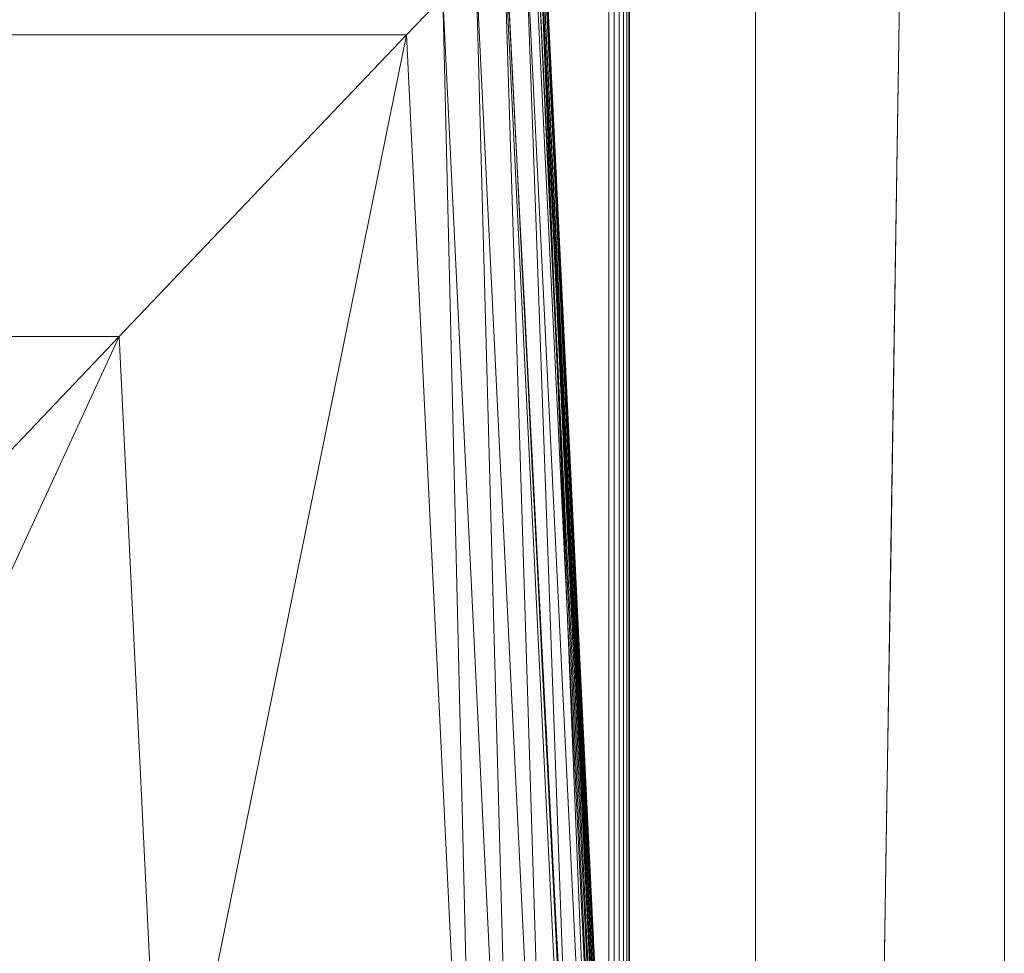
# Model space of a CAD drawing. Units: inches. Extents: x 0 to 204, y 0 to 264.
# Drawn here: x 100 to 112, y 154 to 165 of the extents above; entities that cross this region are included whole.
import ezdxf

# ---------------------------------------------------------------- set-up
doc = ezdxf.new("R2010")
doc.units = ezdxf.units.IN
doc.header["$MEASUREMENT"] = 0
doc.layers.get('0').update_dxf_attribs({"color": 10})

# ---------------------------------------------------------------- blocks, each defined once
blk = doc.blocks.new('DUO30J-3D')
at = {"lineweight": 18}
for points in [[(10, -13.541, 11.5), (9.002, 6.207, 11.5), (12, 6.207, 11.5), (12, -13.541, 11.5)], [(10, -13.541, 21.46), (9.002, 6.207, 22.101), (9.002, 6.207, 11.5), (10, -13.541, 11.5)], [(12, -13.541, 22.732), (12, -13.541, 11.5), (12, 6.207, 11.5), (12, 6.207, 22.732)]]:
    blk.add_3dface(points, dxfattribs=at)
for points, invisible_edges in [([(9.002, 6.207, 22.101), (9.065, 4.972, 22.061), (9.076, 4.774, 22.086)], 2), ([(9.499, -1.851, 22.893), (9.002, 6.207, 22.101), (9.316, 0.086, 22.037)], 13), ([(9.002, 6.207, 22.101), (9.499, -1.851, 22.893), (9.156, 6.207, 23.448)], 3), ([(9.156, 6.207, 23.448), (9.483, 1.526, 23.676), (9.382, 6.207, 24.088)], 3), ([(9.756, 1.167, 24.39), (9.608, 6.207, 24.728), (9.382, 6.207, 24.088)], 13), ([(9.608, 6.207, 24.728), (10.273, -1.718, 25.084), (10.336, 6.207, 25.872)], 3), ([(10.717, 1.27, 25.974), (10.819, 6.207, 26.348), (10.336, 6.207, 25.872)], 13), ([(10.819, 6.207, 26.348), (10.717, 1.27, 25.974), (11.303, 6.207, 26.824)], 3), ([(12.458, 6.207, 27.535), (11.303, 6.207, 26.824), (11.639, -0.584, 26.79)], 14), ([(12, 6.207, 22.732), (13.01, 6.207, 23.218), (13.01, -13.541, 23.218), (12, -13.541, 22.732)], 2), ([(12.87, 6.207, 27.673), (12.458, 6.207, 27.535), (12.656, 1.224, 27.521)], 14), ([(13.649, 0.086, 27.924), (13.744, 6.207, 27.967), (12.87, 6.207, 27.673)], 12), ([(13.01, 6.207, 23.218), (13.863, 6.207, 23.945), (13.863, -13.541, 23.945), (13.01, -13.541, 23.218)], 10), ([(13.744, 6.207, 27.967), (13.696, 3.097, 27.945), (13.902, 3.995, 27.991)], 14), ([(13.744, 6.207, 27.967), (13.902, 3.995, 27.991), (13.998, 6.207, 28)], 3), ([(14.504, -13.541, 24.865), (13.863, -13.541, 23.945), (13.863, 6.207, 23.945), (14.504, 6.207, 24.865)], 10), ([(14.251, 6.207, 27.967), (13.998, 6.207, 28), (14.083, 3.02, 27.992)], 14), ([(14.347, 3.782, 27.934), (14.489, 6.207, 27.872), (14.251, 6.207, 27.967)], 13), ([(14.573, 3.02, 27.816), (14.694, 6.207, 27.719), (14.489, 6.207, 27.872)], 13), ([(14.504, 6.207, 24.865), (14.891, 6.207, 25.917), (14.891, -13.541, 25.917), (14.504, -13.541, 24.865)], 10), ([(14.77, 3.782, 27.635), (14.853, 6.207, 27.519), (14.694, 6.207, 27.719)], 13), ([(14.907, 3.02, 27.416), (14.957, 6.207, 27.285), (14.853, 6.207, 27.519)], 13), ([(14.891, 6.207, 25.917), (14.998, 6.207, 27.032), (14.998, -13.541, 27.032), (14.891, -13.541, 25.917)], 8), ([(14.998, 6.207, 27.032), (14.957, 6.207, 27.285), (14.972, 3.995, 27.228)], 14), ([(14.998, 6.207, 27.032), (14.972, 3.995, 27.228), (14.998, 3.097, 27.032)], 3), ([(9.065, 4.972, 22.061), (9.127, 3.738, 22.021), (9.076, 4.774, 22.086)], 14), ([(9.127, 3.738, 22.021), (9.149, 3.341, 22.071), (9.076, 4.774, 22.086)], 13), ([(9.127, 3.738, 22.021), (9.189, 2.504, 21.98), (9.149, 3.341, 22.071)], 14), ([(9.149, 3.341, 22.071), (9.189, 2.504, 21.98), (9.223, 1.908, 22.056)], 3), ([(13.663, 0.997, 27.93), (13.882, 1.615, 27.985), (13.696, 3.097, 27.945)], 3), ([(14.967, 1.615, 27.248), (14.998, 0.997, 27.032), (14.998, 3.097, 27.032)], 13), ([(9.252, 1.27, 21.94), (9.223, 1.908, 22.056), (9.189, 2.504, 21.98)], 3), ([(9.252, 1.27, 21.94), (9.296, 0.475, 22.041), (9.223, 1.908, 22.056)], 13), ([(9.296, 0.475, 22.041), (9.252, 1.27, 21.94), (9.314, 0.035, 21.9)], 13), ([(13.803, -0.801, 27.97), (13.663, 0.997, 27.93), (13.63, -1.104, 27.915)], 13), ([(14.998, 0.997, 27.032), (14.976, -0.801, 27.21), (14.998, -1.104, 27.032)], 3), ([(9.37, -0.957, 22.026), (9.296, 0.475, 22.041), (9.314, 0.035, 21.9)], 14), ([(9.376, -1.199, 21.86), (9.37, -0.957, 22.026), (9.314, 0.035, 21.9)], 3), ([(9.316, 0.086, 22.037), (9.631, -6.035, 21.973), (9.499, -1.851, 22.893)], 14), ([(13.027, -2.975, 27.642), (13.553, -6.035, 27.88), (13.649, 0.086, 27.924)], 13), ([(9.376, -1.199, 21.86), (9.443, -2.39, 22.011), (9.37, -0.957, 22.026)], 13), ([(13.63, -1.104, 27.915), (13.581, -4.213, 27.893), (13.795, -2.658, 27.967)], 14), ([(14.998, -1.104, 27.032), (14.97, -2.658, 27.233), (14.998, -4.213, 27.032)], 3), ([(9.443, -2.39, 22.011), (9.376, -1.199, 21.86), (9.439, -2.433, 21.82)], 13), ([(9.48, -3.106, 22.004), (9.443, -2.39, 22.011), (9.439, -2.433, 21.82)], 14), ([(9.48, -3.106, 22.004), (9.439, -2.433, 21.82), (9.501, -3.667, 21.78)], 13), ([(9.501, -3.667, 21.78), (9.517, -3.823, 21.996), (9.48, -3.106, 22.004)], 13), ([(9.564, -4.902, 21.74), (9.517, -3.823, 21.996), (9.501, -3.667, 21.78)], 3), ([(9.517, -3.823, 21.996), (9.564, -4.902, 21.74), (9.591, -5.256, 21.981)], 3), ([(13.843, -5.768, 27.978), (13.581, -4.213, 27.893), (13.533, -7.322, 27.871)], 13), ([(14.998, -4.213, 27.032), (14.941, -5.768, 27.332), (14.998, -7.322, 27.032)], 3), ([(9.626, -6.136, 21.7), (9.591, -5.256, 21.981), (9.564, -4.902, 21.74)], 3), ([(9.644, -6.291, 21.97), (9.591, -5.256, 21.981), (9.626, -6.136, 21.7)], 14)]:
    blk.add_3dface(points, dxfattribs=dict(at, invisible_edges=invisible_edges))
mesh = blk.add_polyface(dxfattribs=at)
corners = [(10.486, 7.457, 13.25), (10.478, 7.449, 13.315), (10.453, 7.424, 13.375), (10.413, 7.384, 13.427), (10.361, 7.332, 13.467), (10.301, 7.272, 13.491), (10.236, 7.207, 13.5), (10.236, -14.293, 13.5), (10.301, -14.358, 13.491), (10.361, -14.418, 13.467), (10.413, -14.47, 13.427), (10.453, -14.509, 13.375), (10.478, -14.534, 13.315), (10.486, -14.543, 13.25)]
mesh.append_faces([[corners[k] for k in face] for face in [(7, 8, 5, 6)]], dxfattribs={"vtx1": -1})
mesh.append_faces([[corners[k] for k in face] for face in [(8, 9, 4, 5), (3, 4, 9, 10), (11, 12, 1, 2), (2, 3, 10, 11)]], dxfattribs={"vtx1": -1, "vtx3": -1})
mesh.append_faces([[corners[k] for k in face] for face in [(12, 13, 0, 1)]], dxfattribs={"vtx3": -1})
mesh = blk.add_polyface(dxfattribs=at)
corners = [(10.236, 7.207, 11.5), (10.301, 7.272, 11.509), (10.361, 7.332, 11.533), (10.413, 7.384, 11.573), (10.453, 7.424, 11.625), (10.478, 7.449, 11.685), (10.486, 7.457, 11.75), (10.486, -14.543, 11.75), (10.478, -14.534, 11.685), (10.453, -14.509, 11.625), (10.413, -14.47, 11.573), (10.361, -14.418, 11.533), (10.301, -14.358, 11.509), (10.236, -14.293, 11.5)]
mesh.append_faces([[corners[k] for k in face] for face in [(7, 8, 5, 6), (0, 1, 12, 13)]], dxfattribs={"vtx1": -1})
mesh.append_faces([[corners[k] for k in face] for face in [(8, 9, 4, 5), (3, 4, 9, 10), (10, 11, 2, 3), (11, 12, 1, 2)]], dxfattribs={"vtx1": -1, "vtx3": -1})
mesh = blk.add_polyface(dxfattribs=at)
corners = [(10.486, 7.457, 11.75), (10.486, 7.457, 13.25), (10.486, -14.543, 13.25), (10.486, -14.543, 11.75)]
mesh.append_faces([[corners[k] for k in face] for face in [(3, 0, 1, 2)]])
mesh = blk.add_polyface(dxfattribs=at)
corners = [(-10.264, 7.207, 13.5), (-10.264, -14.293, 13.5), (10.236, -14.293, 13.5), (10.236, 7.207, 13.5)]
mesh.append_faces([[corners[k] for k in face] for face in [(2, 3, 0, 1)]])
mesh = blk.add_polyface(dxfattribs=at)
corners = [(-10.264, -14.293, 11.5), (-10.264, 7.207, 11.5), (10.236, 7.207, 11.5), (10.236, -14.293, 11.5)]
mesh.append_faces([[corners[k] for k in face] for face in [(1, 2, 3, 0)]])
mesh = blk.add_polyface(dxfattribs=at)
corners = [(7.801, 5.24, 16.985), (8.239, 5.7, 16.863), (8.636, 6.117, 16.635), (8.972, 6.469, 16.316), (9.226, 6.736, 15.922), (9.384, 6.902, 15.477), (9.438, 6.959, 15.005), (-9.438, 6.959, 15.005), (-9.384, 6.902, 15.477), (-9.226, 6.736, 15.922), (-8.972, 6.469, 16.316), (-8.636, 6.117, 16.635), (-8.239, 5.7, 16.863), (-7.801, 5.24, 16.985)]
mesh.append_faces([[corners[k] for k in face] for face in [(7, 8, 5, 6), (0, 1, 12, 13)]], dxfattribs={"vtx1": -1})
mesh.append_faces([[corners[k] for k in face] for face in [(8, 9, 4, 5), (3, 4, 9, 10), (10, 11, 2, 3), (11, 12, 1, 2)]], dxfattribs={"vtx1": -1, "vtx3": -1})
mesh = blk.add_polyface(dxfattribs=at)
corners = [(7.801, 5.24, 16.985), (8.68, -12.823, 16.985), (9.162, -13.282, 16.863), (9.601, -13.7, 16.635), (9.97, -14.052, 16.316), (10.25, -14.318, 15.922), (10.425, -14.485, 15.477), (10.484, -14.541, 15.005), (9.438, 6.959, 15.005), (9.384, 6.902, 15.477), (9.226, 6.736, 15.922), (8.972, 6.469, 16.316), (8.636, 6.117, 16.635), (8.239, 5.7, 16.863)]
mesh.append_faces([[corners[k] for k in face] for face in [(6, 9, 5), (3, 12, 2)]], dxfattribs={"vtx0": -1, "vtx1": -1})
mesh.append_faces([[corners[k] for k in face] for face in [(6, 8, 9), (5, 9, 10), (10, 4, 5), (3, 11, 12), (2, 12, 13), (11, 3, 4)]], dxfattribs={"vtx0": -1, "vtx2": -1})
mesh.append_faces([[corners[k] for k in face] for face in [(7, 8, 6), (0, 1, 13)]], dxfattribs={"vtx1": -1})
mesh.append_faces([[corners[k] for k in face] for face in [(10, 11, 4), (1, 2, 13)]], dxfattribs={"vtx1": -1, "vtx2": -1})
mesh = blk.add_polyface(dxfattribs=at)
corners = [(10.353, -14.416, 13.75), (10.387, -14.448, 13.746), (10.419, -14.479, 13.733), (10.446, -14.505, 13.713), (10.467, -14.524, 13.688), (10.48, -14.537, 13.657), (10.484, -14.541, 13.625), (10.48, -14.537, 13.593), (10.467, -14.524, 13.563), (10.446, -14.505, 13.537), (10.419, -14.479, 13.517), (10.387, -14.448, 13.504), (10.353, -14.416, 13.5), (9.319, 6.834, 13.5), (9.35, 6.866, 13.504), (9.378, 6.896, 13.517), (9.403, 6.922, 13.537), (9.422, 6.942, 13.563), (9.434, 6.955, 13.593), (9.438, 6.959, 13.625), (9.434, 6.955, 13.657), (9.422, 6.942, 13.688), (9.403, 6.922, 13.713), (9.378, 6.896, 13.733), (9.35, 6.866, 13.746), (9.319, 6.834, 13.75)]
mesh.append_faces([[corners[k] for k in face] for face in [(14, 12, 13)]], dxfattribs={"vtx0": -1})
mesh.append_faces([[corners[k] for k in face] for face in [(15, 11, 14), (9, 17, 8), (10, 16, 9), (21, 4, 20), (2, 23, 1)]], dxfattribs={"vtx0": -1, "vtx1": -1})
mesh.append_faces([[corners[k] for k in face] for face in [(9, 16, 17), (8, 17, 18), (15, 10, 11), (19, 6, 7), (7, 18, 19), (5, 19, 20), (2, 22, 23), (1, 23, 24), (21, 3, 4), (19, 5, 6)]], dxfattribs={"vtx0": -1, "vtx2": -1})
mesh.append_faces([[corners[k] for k in face] for face in [(25, 0, 24)]], dxfattribs={"vtx1": -1})
mesh.append_faces([[corners[k] for k in face] for face in [(15, 16, 10), (11, 12, 14), (7, 8, 18), (21, 22, 3), (4, 5, 20), (0, 1, 24), (2, 3, 22)]], dxfattribs={"vtx1": -1, "vtx2": -1})
mesh = blk.add_polyface(dxfattribs=at)
corners = [(10.353, -14.416, 13.75), (9.319, 6.834, 13.75), (9.35, 6.866, 13.754), (9.378, 6.896, 13.767), (9.403, 6.922, 13.787), (9.422, 6.942, 13.812), (9.434, 6.955, 13.843), (9.438, 6.959, 13.875), (10.484, -14.541, 13.875), (10.48, -14.537, 13.843), (10.467, -14.524, 13.812), (10.446, -14.505, 13.787), (10.419, -14.479, 13.767), (10.387, -14.448, 13.754)]
mesh.append_faces([[corners[k] for k in face] for face in [(0, 2, 13), (5, 11, 4), (10, 6, 9)]], dxfattribs={"vtx0": -1, "vtx1": -1})
mesh.append_faces([[corners[k] for k in face] for face in [(13, 2, 3), (4, 11, 12), (12, 3, 4), (10, 5, 6), (9, 6, 7), (5, 10, 11)]], dxfattribs={"vtx0": -1, "vtx2": -1})
mesh.append_faces([[corners[k] for k in face] for face in [(12, 13, 3)]], dxfattribs={"vtx1": -1, "vtx2": -1})
mesh.append_faces([[corners[k] for k in face] for face in [(0, 1, 2), (7, 8, 9)]], dxfattribs={"vtx2": -1})
mesh = blk.add_polyface(dxfattribs=at)
corners = [(9.438, 6.959, 13.875), (9.438, 6.959, 15.005), (10.484, -14.541, 15.005), (10.484, -14.541, 13.875)]
mesh.append_faces([[corners[k] for k in face] for face in [(0, 1, 2, 3)]])
mesh = blk.add_polyface(dxfattribs=at)
corners = [(10.353, -14.416, 13.5), (-10.353, -14.416, 13.5), (-9.319, 6.834, 13.5), (9.319, 6.834, 13.5)]
mesh.append_faces([[corners[k] for k in face] for face in [(0, 1, 2, 3)]])
mesh = blk.add_polyface(dxfattribs=at)
corners = [(0.865, -2.041, 17.5), (4.342, 1.609, 17.371), (7.801, 5.24, 16.985), (-7.801, 5.24, 16.985), (-4.342, 1.609, 17.371), (-0.865, -2.041, 17.5)]
mesh.append_faces([[corners[k] for k in face] for face in [(2, 3, 4, 1), (5, 0, 1, 4)]], dxfattribs={"vtx2": -1})
mesh = blk.add_polyface(dxfattribs=at)
corners = [(1.036, -5.541, 17.5), (4.867, -9.191, 17.371), (8.68, -12.823, 16.985), (7.801, 5.24, 16.985), (4.342, 1.609, 17.371), (0.865, -2.041, 17.5)]
mesh.append_faces([[corners[k] for k in face] for face in [(0, 4, 5)]], dxfattribs={"vtx0": -1})
mesh.append_faces([[corners[k] for k in face] for face in [(1, 3, 4), (4, 0, 1)]], dxfattribs={"vtx0": -1, "vtx2": -1})
mesh.append_faces([[corners[k] for k in face] for face in [(2, 3, 1)]], dxfattribs={"vtx1": -1})
mesh = blk.add_polyface(dxfattribs=at)
corners = [(8.68, -12.823, 16.985), (4.867, -9.191, 17.371), (1.036, -5.541, 17.5), (-1.036, -5.541, 17.5), (-4.867, -9.191, 17.371), (-8.68, -12.823, 16.985)]
mesh.append_faces([[corners[k] for k in face] for face in [(5, 0, 1, 4), (2, 3, 4, 1)]], dxfattribs={"vtx2": -1})

msp = doc.modelspace()

# ---------------------------------------------------------------- linework, layer by layer
at = {"lineweight": 18, "invisible_edges": 15}
for points in [[(106.22434, 157.62681, 22.893), (106.20782, 161.00358, 23.67566), (105.88073, 165.68417, 23.4485)], [(106.10686, 165.68417, 24.088), (106.20782, 161.00358, 23.67566), (106.48078, 160.64455, 24.38969)], [(106.99817, 157.75914, 25.08378), (106.33299, 165.68417, 24.7275), (106.48078, 160.64455, 24.38969)], [(107.06102, 165.68417, 25.87222), (106.99817, 157.75914, 25.08378), (107.4424, 160.74725, 25.97416)], [(107.4424, 160.74725, 25.97416), (108.3642, 158.89383, 26.79006), (108.0276, 165.68417, 26.82412)], [(108.3642, 158.89383, 26.79006), (109.38089, 160.70132, 27.52111), (109.18333, 165.68417, 27.53454)], [(109.5946, 165.68417, 27.67292), (109.38089, 160.70132, 27.52111), (110.37355, 159.56328, 27.92367)], [(110.72276, 165.68417, 28), (110.62715, 163.47306, 27.99079), (110.80762, 162.49751, 27.9916)], [(110.80762, 162.49751, 27.9916), (111.07227, 163.25952, 27.93438), (110.97644, 165.68417, 27.96742)], [(111.07227, 163.25952, 27.93438), (111.29769, 162.49751, 27.81617), (111.21356, 165.68417, 27.87156)], [(111.29769, 162.49751, 27.81617), (111.49481, 163.25952, 27.63493), (111.41861, 165.68417, 27.71868)], [(111.49481, 163.25952, 27.63493), (111.63233, 162.49751, 27.41578), (111.57817, 165.68417, 27.51879)], [(111.69675, 163.47306, 27.22846), (111.6818, 165.68417, 27.28496), (111.63233, 162.49751, 27.41578)], [(110.62715, 163.47306, 27.99079), (110.42056, 162.57481, 27.94507), (110.60745, 161.09227, 27.98518)], [(110.60745, 161.09227, 27.98518), (110.80762, 162.49751, 27.9916), (110.62715, 163.47306, 27.99079)], [(111.63233, 162.49751, 27.41578), (111.69175, 161.09227, 27.24849), (111.69675, 163.47306, 27.22846)], [(111.69175, 161.09227, 27.24849), (111.72273, 162.57481, 27.03249), (111.69675, 163.47306, 27.22846)], [(111.07227, 163.25952, 27.93438), (110.80762, 162.49751, 27.9916), (110.84803, 160.51034, 27.98586)], [(111.07227, 163.25952, 27.93438), (110.84803, 160.51034, 27.98586), (111.04241, 160.45387, 27.9428)], [(111.29769, 162.49751, 27.81617), (111.07227, 163.25952, 27.93438), (111.04241, 160.45387, 27.9428)], [(111.49481, 163.25952, 27.63493), (111.29769, 162.49751, 27.81617), (111.48324, 160.45387, 27.64774)], [(111.49481, 163.25952, 27.63493), (111.48324, 160.45387, 27.64774), (111.59817, 160.51034, 27.48283)], [(111.49481, 163.25952, 27.63493), (111.59817, 160.51034, 27.48283), (111.63233, 162.49751, 27.41578)], [(110.60745, 161.09227, 27.98518), (110.84803, 160.51034, 27.98586), (110.80762, 162.49751, 27.9916)], [(111.27595, 159.52545, 27.82966), (111.29769, 162.49751, 27.81617), (111.04241, 160.45387, 27.9428)], [(111.48324, 160.45387, 27.64774), (111.29769, 162.49751, 27.81617), (111.27595, 159.52545, 27.82966)], [(111.59817, 160.51034, 27.48283), (111.69175, 161.09227, 27.24849), (111.63233, 162.49751, 27.41578)], [(106.20782, 161.00358, 23.67566), (106.22434, 157.62681, 22.893), (106.54254, 156.32299, 23.87861)], [(106.20782, 161.00358, 23.67566), (106.54254, 156.32299, 23.87861), (106.48078, 160.64455, 24.38969)], [(110.38777, 160.47437, 27.93014), (110.52813, 158.6764, 27.96969), (110.60745, 161.09227, 27.98518)], [(110.70731, 158.80018, 27.99121), (110.60745, 161.09227, 27.98518), (110.52813, 158.6764, 27.96969)], [(110.84803, 160.51034, 27.98586), (110.60745, 161.09227, 27.98518), (110.70731, 158.80018, 27.99121)], [(111.69175, 161.09227, 27.24849), (111.59817, 160.51034, 27.48283), (111.64707, 158.80018, 27.38166)], [(111.69175, 161.09227, 27.24849), (111.64707, 158.80018, 27.38166), (111.7009, 158.6764, 27.20975)], [(111.72273, 160.47437, 27.03249), (111.69175, 161.09227, 27.24849), (111.7009, 158.6764, 27.20975)], [(101.39334, 160.9911, 6.125), (101.59669, 160.94113, 6.17033), (101.63229, 160.96125, 6)], [(101.68911, 160.88727, 5.79907), (101.39334, 160.95137, 5.82322), (101.63229, 160.96125, 6)], [(101.77162, 160.87805, 6.1901), (101.59669, 160.94113, 6.17033), (101.39334, 160.8393, 6.24148)], [(101.68911, 160.88727, 5.79907), (101.62033, 160.70103, 5.75472), (101.39334, 160.7746, 5.75)], [(101.39334, 160.7746, 6.25), (101.66686, 160.69978, 6.24705), (101.77162, 160.87805, 6.1901)], [(101.59669, 160.94113, 6.17033), (101.77162, 160.87805, 6.1901), (101.84263, 160.90549, 6)], [(101.87771, 160.73825, 5.76012), (101.62033, 160.70103, 5.75472), (101.68911, 160.88727, 5.79907)], [(101.77162, 160.87805, 6.1901), (101.66686, 160.69978, 6.24705), (101.93829, 160.65294, 6.24901)], [(101.68911, 160.88727, 5.79907), (101.84263, 160.90549, 6), (101.93563, 160.85659, 5.85292)], [(101.93563, 160.85659, 5.85292), (101.87771, 160.73825, 5.76012), (101.68911, 160.88727, 5.79907)], [(101.98169, 160.84266, 6.13586), (101.84263, 160.90549, 6), (101.77162, 160.87805, 6.1901)], [(101.93829, 160.65294, 6.24901), (101.98169, 160.84266, 6.13586), (101.77162, 160.87805, 6.1901)], [(102.16916, 160.73619, 5.87844), (101.87771, 160.73825, 5.76012), (101.93563, 160.85659, 5.85292)], [(102.05297, 160.84973, 6), (102.16916, 160.73619, 5.87844), (101.93563, 160.85659, 5.85292)], [(101.98169, 160.84266, 6.13586), (101.93829, 160.65294, 6.24901), (102.1497, 160.71729, 6.16049)], [(101.98169, 160.84266, 6.13586), (102.1497, 160.71729, 6.16049), (102.05297, 160.84973, 6)], [(101.71442, 160.57186, 5.79701), (101.39334, 160.59782, 5.82322), (101.62033, 160.70103, 5.75472)], [(101.66686, 160.69978, 6.24705), (101.39334, 160.59782, 6.17678), (101.69046, 160.52666, 6.15447)], [(101.87771, 160.73825, 5.76012), (101.71442, 160.57186, 5.79701), (101.62033, 160.70103, 5.75472)], [(101.93829, 160.65294, 6.24901), (101.66686, 160.69978, 6.24705), (101.69046, 160.52666, 6.15447)], [(102.00014, 160.39076, 6.19464), (101.93829, 160.65294, 6.24901), (101.69046, 160.52666, 6.15447)], [(101.87771, 160.73825, 5.76012), (101.95163, 160.5018, 5.77036), (101.71442, 160.57186, 5.79701)], [(101.87771, 160.73825, 5.76012), (102.15179, 160.53563, 5.75549), (101.95163, 160.5018, 5.77036)], [(101.87771, 160.73825, 5.76012), (102.16916, 160.73619, 5.87844), (102.15179, 160.53563, 5.75549)], [(102.1497, 160.71729, 6.16049), (101.93829, 160.65294, 6.24901), (102.18273, 160.51817, 6.24261)], [(101.93829, 160.65294, 6.24901), (102.00014, 160.39076, 6.19464), (102.18273, 160.51817, 6.24261)], [(102.4038, 160.41852, 6.19011), (102.1497, 160.71729, 6.16049), (102.18273, 160.51817, 6.24261)], [(102.29617, 160.6104, 6), (102.1497, 160.71729, 6.16049), (102.4038, 160.41852, 6.19011)], [(102.16916, 160.73619, 5.87844), (102.38757, 160.4799, 5.83335), (102.15179, 160.53563, 5.75549)], [(102.38757, 160.4799, 5.83335), (102.16916, 160.73619, 5.87844), (102.29617, 160.6104, 6)], [(106.54254, 156.32299, 23.87861), (106.99817, 157.75914, 25.08378), (106.48078, 160.64455, 24.38969)], [(106.99817, 157.75914, 25.08378), (107.80119, 155.81033, 26.06407), (107.4424, 160.74725, 25.97416)], [(107.4424, 160.74725, 25.97416), (107.80119, 155.81033, 26.06407), (108.3642, 158.89383, 26.79006)], [(108.3642, 158.89383, 26.79006), (109.11946, 155.19362, 27.23593), (109.38089, 160.70132, 27.52111)], [(109.11946, 155.19362, 27.23593), (109.75238, 156.50283, 27.64196), (109.38089, 160.70132, 27.52111)], [(110.37355, 159.56328, 27.92367), (109.38089, 160.70132, 27.52111), (109.75238, 156.50283, 27.64196)], [(101.71442, 160.57186, 5.79701), (101.59931, 160.46999, 6), (101.39334, 160.53312, 5.9353)], [(101.39334, 160.53312, 6.0647), (101.59931, 160.46999, 6), (101.69046, 160.52666, 6.15447)], [(101.9124, 160.39167, 5.86626), (101.59931, 160.46999, 6), (101.71442, 160.57186, 5.79701)], [(102.00014, 160.39076, 6.19464), (101.69046, 160.52666, 6.15447), (101.80529, 160.41539, 6)], [(101.71442, 160.57186, 5.79701), (101.95163, 160.5018, 5.77036), (101.9124, 160.39167, 5.86626)], [(102.15179, 160.53563, 5.75549), (102.0813, 160.31089, 5.80536), (101.95163, 160.5018, 5.77036)], [(102.34444, 160.25325, 5.75099), (102.0813, 160.31089, 5.80536), (102.15179, 160.53563, 5.75549)], [(102.15179, 160.53563, 5.75549), (102.38757, 160.4799, 5.83335), (102.34444, 160.25325, 5.75099)], [(101.9124, 160.39167, 5.86626), (101.95163, 160.5018, 5.77036), (102.0813, 160.31089, 5.80536)], [(102.28965, 160.19967, 6.24453), (102.18273, 160.51817, 6.24261), (102.00014, 160.39076, 6.19464)], [(102.18273, 160.51817, 6.24261), (102.28965, 160.19967, 6.24453), (102.4038, 160.41852, 6.19011)], [(102.4038, 160.41852, 6.19011), (102.28965, 160.19967, 6.24453), (102.5696, 160.10524, 6.18799)], [(102.34444, 160.25325, 5.75099), (102.38757, 160.4799, 5.83335), (102.52376, 160.30974, 5.85851)], [(102.52376, 160.30974, 5.85851), (102.38757, 160.4799, 5.83335), (102.53937, 160.37107, 6)], [(102.4038, 160.41852, 6.19011), (102.5696, 160.10524, 6.18799), (102.53937, 160.37107, 6)], [(110.88894, 158.16382, 27.97917), (110.84803, 160.51034, 27.98586), (110.70731, 158.80018, 27.99121)], [(111.04241, 160.45387, 27.9428), (110.84803, 160.51034, 27.98586), (110.88894, 158.16382, 27.97917)], [(111.04241, 160.45387, 27.9428), (110.88894, 158.16382, 27.97917), (111.07304, 157.67785, 27.93129)], [(111.07304, 157.67785, 27.93129), (111.27595, 159.52545, 27.82966), (111.04241, 160.45387, 27.9428)], [(111.48324, 160.45387, 27.64774), (111.27595, 159.52545, 27.82966), (111.42798, 157.67785, 27.70649)], [(111.55517, 158.16382, 27.55288), (111.48324, 160.45387, 27.64774), (111.42798, 157.67785, 27.70649)], [(111.55517, 158.16382, 27.55288), (111.59817, 160.51034, 27.48283), (111.48324, 160.45387, 27.64774)], [(111.55517, 158.16382, 27.55288), (111.64707, 158.80018, 27.38166), (111.59817, 160.51034, 27.48283)], [(100.8355, 160.35726, 12.17678), (101.10939, 160.29799, 12.19956), (101.07508, 160.36889, 12)], [(101.10939, 160.29799, 11.80044), (100.8355, 160.35726, 11.82322), (101.07508, 160.36889, 12)], [(101.10939, 160.29799, 12.19956), (100.8355, 160.18049, 12.25), (101.04676, 160.11075, 12.24572)], [(101.04676, 160.11075, 11.75428), (100.8355, 160.18049, 11.75), (101.10939, 160.29799, 11.80044)], [(101.10939, 160.29799, 12.19956), (101.04676, 160.11075, 12.24572), (101.28165, 160.15698, 12.23892)], [(101.28165, 160.15698, 11.76108), (101.04676, 160.11075, 11.75428), (101.10939, 160.29799, 11.80044)], [(101.33645, 160.27359, 12.1467), (101.25676, 160.32217, 12), (101.10939, 160.29799, 12.19956)], [(101.10939, 160.29799, 11.80044), (101.25676, 160.32217, 12), (101.33645, 160.27359, 11.8533)], [(101.33645, 160.27359, 12.1467), (101.10939, 160.29799, 12.19956), (101.28165, 160.15698, 12.23892)], [(101.33645, 160.27359, 11.8533), (101.28165, 160.15698, 11.76108), (101.10939, 160.29799, 11.80044)], [(101.95717, 160.26593, 6), (101.9124, 160.39167, 5.86626), (102.0813, 160.31089, 5.80536)], [(102.13368, 160.20233, 6.17035), (102.00014, 160.39076, 6.19464), (101.95717, 160.26593, 6)], [(102.13368, 160.20233, 6.17035), (102.28965, 160.19967, 6.24453), (102.00014, 160.39076, 6.19464)], [(102.0813, 160.31089, 5.80536), (102.22215, 160.00343, 5.84553), (102.10905, 160.11646, 6)], [(102.22215, 160.00343, 5.84553), (102.0813, 160.31089, 5.80536), (102.34444, 160.25325, 5.75099)], [(102.34444, 160.25325, 5.75099), (102.52376, 160.30974, 5.85851), (102.57219, 160.09021, 5.8099)], [(102.52376, 160.30974, 5.85851), (102.59849, 160.16165, 6), (102.57219, 160.09021, 5.8099)], [(101.47279, 160.10734, 12.21662), (101.33645, 160.27359, 12.1467), (101.28165, 160.15698, 12.23892)], [(101.57492, 160.07352, 11.80742), (101.28165, 160.15698, 11.76108), (101.33645, 160.27359, 11.8533)], [(101.43844, 160.27546, 12), (101.33645, 160.27359, 12.1467), (101.54691, 160.17468, 12.11399)], [(101.57492, 160.07352, 11.80742), (101.33645, 160.27359, 11.8533), (101.43844, 160.27546, 12)], [(101.33645, 160.27359, 12.1467), (101.47279, 160.10734, 12.21662), (101.54691, 160.17468, 12.11399)], [(101.54691, 160.17468, 12.11399), (101.47279, 160.10734, 12.21662), (101.64032, 160.00233, 12.19978)], [(101.64032, 160.00233, 12.19978), (101.66513, 160.06215, 12), (101.54691, 160.17468, 12.11399)], [(102.10905, 160.11646, 6), (102.22582, 159.98578, 6.15114), (102.13368, 160.20233, 6.17035)], [(102.22582, 159.98578, 6.15114), (102.28965, 160.19967, 6.24453), (102.13368, 160.20233, 6.17035)], [(102.34444, 160.25325, 5.75099), (102.39562, 159.98261, 5.75295), (102.22215, 160.00343, 5.84553)], [(102.22582, 159.98578, 6.15114), (102.39626, 159.97174, 6.24667), (102.28965, 160.19967, 6.24453)], [(102.5696, 160.10524, 6.18799), (102.28965, 160.19967, 6.24453), (102.39626, 159.97174, 6.24667)], [(102.57219, 160.09021, 5.8099), (102.39562, 159.98261, 5.75295), (102.34444, 160.25325, 5.75099)], [(100.8355, 160.00371, 12.17678), (101.13213, 159.98412, 12.2048), (101.04676, 160.11075, 12.24572)], [(100.8355, 160.00371, 11.82322), (101.04676, 160.11075, 11.75428), (101.13213, 159.98412, 11.7952)], [(101.13213, 159.98412, 12.2048), (101.28165, 160.15698, 12.23892), (101.04676, 160.11075, 12.24572)], [(101.28165, 160.15698, 11.76108), (101.13213, 159.98412, 11.7952), (101.04676, 160.11075, 11.75428)], [(101.13213, 159.98412, 12.2048), (101.41006, 159.93539, 12.24467), (101.28165, 160.15698, 12.23892)], [(101.13213, 159.98412, 11.7952), (101.28165, 160.15698, 11.76108), (101.43243, 159.91589, 11.75564)], [(101.41006, 159.93539, 12.24467), (101.47279, 160.10734, 12.21662), (101.28165, 160.15698, 12.23892)], [(101.57492, 160.07352, 11.80742), (101.43243, 159.91589, 11.75564), (101.28165, 160.15698, 11.76108)], [(101.41006, 159.93539, 12.24467), (101.64032, 160.00233, 12.19978), (101.47279, 160.10734, 12.21662)], [(101.57492, 160.07352, 11.80742), (101.65757, 159.84826, 11.75709), (101.43243, 159.91589, 11.75564)], [(101.77644, 159.93853, 11.86176), (101.65757, 159.84826, 11.75709), (101.57492, 160.07352, 11.80742)], [(101.66513, 160.06215, 12), (101.77644, 159.93853, 11.86176), (101.57492, 160.07352, 11.80742)], [(102.57219, 160.09021, 5.8099), (102.47481, 159.71032, 5.75), (102.39562, 159.98261, 5.75295)], [(102.5696, 160.10524, 6.18799), (102.39626, 159.97174, 6.24667), (102.47481, 159.71032, 6.25)], [(102.5696, 160.10524, 6.18799), (102.53951, 159.71135, 6.24148), (102.63778, 159.92363, 6.16922)], [(102.63807, 159.91631, 5.82967), (102.53951, 159.71135, 5.75852), (102.57219, 160.09021, 5.8099)], [(102.63778, 159.92363, 6.16922), (102.59849, 160.16165, 6), (102.5696, 160.10524, 6.18799)], [(102.63807, 159.91631, 5.82967), (102.57219, 160.09021, 5.8099), (102.59849, 160.16165, 6)], [(100.8355, 159.93901, 12.0647), (101.06242, 159.84051, 12), (101.13213, 159.98412, 12.2048)], [(100.8355, 159.93901, 11.9353), (101.13213, 159.98412, 11.7952), (101.06242, 159.84051, 12)], [(101.13213, 159.98412, 12.2048), (101.06242, 159.84051, 12), (101.25586, 159.84281, 12.12665)], [(101.33254, 159.81065, 11.8466), (101.06242, 159.84051, 12), (101.13213, 159.98412, 11.7952)], [(101.25586, 159.84281, 12.12665), (101.41006, 159.93539, 12.24467), (101.13213, 159.98412, 12.2048)], [(101.13213, 159.98412, 11.7952), (101.43243, 159.91589, 11.75564), (101.33254, 159.81065, 11.8466)], [(101.41006, 159.93539, 12.24467), (101.25586, 159.84281, 12.12665), (101.44032, 159.73099, 12.17122)], [(101.623, 159.74242, 12.24787), (101.64032, 160.00233, 12.19978), (101.41006, 159.93539, 12.24467)], [(101.623, 159.74242, 12.24787), (101.41006, 159.93539, 12.24467), (101.44032, 159.73099, 12.17122)], [(101.64032, 160.00233, 12.19978), (101.623, 159.74242, 12.24787), (101.78443, 159.79854, 12.21203)], [(101.78443, 159.79854, 12.21203), (101.89182, 159.84884, 12), (101.64032, 160.00233, 12.19978)], [(101.65757, 159.84826, 11.75709), (101.77644, 159.93853, 11.86176), (101.85765, 159.64109, 11.78131)], [(101.92523, 159.7289, 11.88115), (101.77644, 159.93853, 11.86176), (101.89182, 159.84884, 12)], [(101.77644, 159.93853, 11.86176), (101.92523, 159.7289, 11.88115), (101.85765, 159.64109, 11.78131)], [(102.23336, 159.70645, 5.9353), (102.16695, 159.91138, 6), (102.22215, 160.00343, 5.84553)], [(102.22582, 159.98578, 6.15114), (102.16695, 159.91138, 6), (102.23336, 159.70645, 6.0647)], [(102.39562, 159.98261, 5.75295), (102.29806, 159.70748, 5.82322), (102.22215, 160.00343, 5.84553)], [(102.39626, 159.97174, 6.24667), (102.22582, 159.98578, 6.15114), (102.29806, 159.70748, 6.17678)], [(102.69129, 159.71379, 6.125), (102.65761, 159.95223, 6), (102.63778, 159.92363, 6.16922)], [(102.69129, 159.71379, 5.875), (102.63807, 159.91631, 5.82967), (102.65761, 159.95223, 6)], [(101.25586, 159.84281, 12.12665), (101.34947, 159.72669, 12), (101.44032, 159.73099, 12.17122)], [(101.43243, 159.91589, 11.75564), (101.58631, 159.64995, 11.77776), (101.33254, 159.81065, 11.8466)], [(101.58631, 159.64995, 11.77776), (101.46577, 159.64247, 11.87861), (101.33254, 159.81065, 11.8466)], [(101.46577, 159.64247, 11.87861), (101.34947, 159.72669, 12), (101.33254, 159.81065, 11.8466)], [(101.58631, 159.64995, 11.77776), (101.43243, 159.91589, 11.75564), (101.65757, 159.84826, 11.75709)], [(101.85765, 159.64109, 11.78131), (101.58631, 159.64995, 11.77776), (101.65757, 159.84826, 11.75709)], [(101.89182, 159.84884, 12), (101.78443, 159.79854, 12.21203), (101.92096, 159.60713, 12.18667)], [(102.21255, 159.88793, 5.9353), (102.66993, 159.91156, 5.875), (102.45371, 159.90039, 5.75)], [(102.21255, 159.88793, 5.9353), (102.51833, 159.90373, 6.24148), (102.66993, 159.91156, 5.875)], [(102.21255, 159.88793, 5.9353), (102.38909, 159.89705, 6.24148), (102.51833, 159.90373, 6.24148)], [(102.32888, 159.89394, 5.78349), (102.21255, 159.88793, 5.9353), (102.45371, 159.90039, 5.75)], [(102.21255, 159.88793, 5.9353), (102.27717, 159.89127, 6.17678), (102.38909, 159.89705, 6.24148)], [(102.66993, 159.91156, 5.875), (102.51833, 159.90373, 6.24148), (102.69487, 159.91285, 6.0647)], [(102.69487, 159.91285, 6.0647), (102.51833, 159.90373, 6.24148), (102.63025, 159.90951, 6.17678)], [(101.57869, 159.53117, 12.17531), (101.623, 159.74242, 12.24787), (101.44032, 159.73099, 12.17122)], [(101.57869, 159.53117, 12.17531), (101.44032, 159.73099, 12.17122), (101.48052, 159.44709, 12)], [(101.623, 159.74242, 12.24787), (101.57869, 159.53117, 12.17531), (101.7468, 159.50983, 12.24807)], [(101.7468, 159.50983, 12.24807), (101.78443, 159.79854, 12.21203), (101.623, 159.74242, 12.24787)], [(101.78443, 159.79854, 12.21203), (101.7468, 159.50983, 12.24807), (101.92096, 159.60713, 12.18667)], [(101.92523, 159.7289, 11.88115), (101.98493, 159.50261, 11.84197), (101.85765, 159.64109, 11.78131)], [(101.98493, 159.50261, 11.84197), (101.92523, 159.7289, 11.88115), (101.94948, 159.67033, 12)], [(102.25833, 159.70685, 6.125), (102.22485, 159.70631, 6), (102.5998, 159.71232, 5.78349)], [(102.5998, 159.71232, 5.78349), (102.22485, 159.70631, 6), (102.25833, 159.70685, 5.875)], [(102.5998, 159.71232, 5.78349), (102.71626, 159.71419, 6.0647), (102.25833, 159.70685, 6.125)], [(102.71626, 159.71419, 6.0647), (102.47481, 159.71032, 6.25), (102.25833, 159.70685, 6.125)], [(102.25833, 159.70685, 5.875), (102.47481, 159.71032, 5.75), (102.5998, 159.71232, 5.78349)], [(102.34983, 159.70831, 5.78349), (102.47481, 159.71032, 5.75), (102.25833, 159.70685, 5.875)], [(102.65157, 159.71315, 6.17678), (102.47481, 159.71032, 6.25), (102.71626, 159.71419, 6.0647)], [(102.69129, 159.71379, 5.875), (102.71626, 159.71419, 6.0647), (102.5998, 159.71232, 5.78349)], [(101.58631, 159.64995, 11.77776), (101.56969, 159.47694, 11.86164), (101.46577, 159.64247, 11.87861)], [(101.46577, 159.64247, 11.87861), (101.56969, 159.47694, 11.86164), (101.46679, 159.47637, 12)], [(101.56969, 159.47694, 11.86164), (101.58631, 159.64995, 11.77776), (101.6876, 159.45928, 11.77241)], [(101.58631, 159.64995, 11.77776), (101.85765, 159.64109, 11.78131), (101.6876, 159.45928, 11.77241)], [(101.85765, 159.64109, 11.78131), (101.88104, 159.44119, 11.76233), (101.6876, 159.45928, 11.77241)], [(101.92096, 159.60713, 12.18667), (101.7468, 159.50983, 12.24807), (101.83365, 159.24124, 12.25)], [(101.98493, 159.50261, 11.84197), (101.88104, 159.44119, 11.76233), (101.85765, 159.64109, 11.78131)], [(101.92096, 159.60713, 12.18667), (101.89824, 159.24517, 12.24148), (101.99057, 159.44431, 12.16835)], [(101.99057, 159.44431, 12.16835), (101.94948, 159.67033, 12), (101.92096, 159.60713, 12.18667)], [(101.57869, 159.53117, 12.17531), (101.48052, 159.44709, 12), (101.59262, 159.22657, 12.0647)], [(101.56969, 159.47694, 11.86164), (101.6876, 159.45928, 11.77241), (101.61755, 159.22809, 11.875)], [(101.6572, 159.2305, 12.17678), (101.7468, 159.50983, 12.24807), (101.57869, 159.53117, 12.17531)], [(101.88104, 159.44119, 11.76233), (101.76907, 159.23731, 11.75852), (101.6876, 159.45928, 11.77241)], [(101.98493, 159.50261, 11.84197), (101.95842, 159.24884, 11.78349), (101.88104, 159.44119, 11.76233)], [(102.04976, 159.2544, 11.875), (101.98493, 159.50261, 11.84197), (102.00715, 159.49182, 12)], [(102.04976, 159.2544, 12.125), (102.00715, 159.49182, 12), (101.99057, 159.44431, 12.16835)], [(111.27595, 159.52545, 27.82966), (111.07304, 157.67785, 27.93129), (111.2375, 157.67785, 27.85333)], [(111.27595, 159.52545, 27.82966), (111.2375, 157.67785, 27.85333), (111.42798, 157.67785, 27.70649)], [(108.3642, 158.89383, 26.79006), (107.80119, 155.81033, 26.06407), (108.41813, 151.89874, 26.51866)], [(108.41813, 151.89874, 26.51866), (109.11946, 155.19362, 27.23593), (108.3642, 158.89383, 26.79006)], [(110.52031, 156.81925, 27.96746), (110.70731, 158.80018, 27.99121), (110.52813, 158.6764, 27.96969)], [(110.52031, 156.81925, 27.96746), (110.75414, 156.44265, 27.99096), (110.70731, 158.80018, 27.99121)], [(110.75414, 156.44265, 27.99096), (110.88894, 158.16382, 27.97917), (110.70731, 158.80018, 27.99121)], [(111.55517, 158.16382, 27.55288), (111.60965, 156.44265, 27.4613), (111.64707, 158.80018, 27.38166)], [(111.60965, 156.44265, 27.4613), (111.69554, 156.81925, 27.23316), (111.64707, 158.80018, 27.38166)], [(111.7009, 158.6764, 27.20975), (111.64707, 158.80018, 27.38166), (111.69554, 156.81925, 27.23316)], [(110.35498, 158.37393, 27.91522), (110.52031, 156.81925, 27.96746), (110.52813, 158.6764, 27.96969)], [(111.72273, 158.37393, 27.03249), (111.7009, 158.6764, 27.20975), (111.69554, 156.81925, 27.23316)], [(110.92169, 154.83675, 27.97346), (110.88894, 158.16382, 27.97917), (110.75414, 156.44265, 27.99096)], [(110.88894, 158.16382, 27.97917), (110.92169, 154.83675, 27.97346), (111.07304, 157.67785, 27.93129)], [(111.50118, 154.83675, 27.62595), (111.55517, 158.16382, 27.55288), (111.42798, 157.67785, 27.70649)], [(111.50118, 154.83675, 27.62595), (111.60965, 156.44265, 27.4613), (111.55517, 158.16382, 27.55288)], [(106.99817, 157.75914, 25.08378), (106.54254, 156.32299, 23.87861), (106.88376, 151.12974, 23.98916)], [(106.88376, 151.12974, 23.98916), (107.33799, 151.41965, 25.02952), (106.99817, 157.75914, 25.08378)], [(106.99817, 157.75914, 25.08378), (107.33799, 151.41965, 25.02952), (107.80119, 155.81033, 26.06407)], [(110.92169, 154.83675, 27.97346), (111.24893, 155.83026, 27.84644), (111.07304, 157.67785, 27.93129)], [(111.07304, 157.67785, 27.93129), (111.24893, 155.83026, 27.84644), (111.2375, 157.67785, 27.85333)], [(111.42798, 157.67785, 27.70649), (111.2375, 157.67785, 27.85333), (111.24893, 155.83026, 27.84644)], [(111.24893, 155.83026, 27.84644), (111.50118, 154.83675, 27.62595), (111.42798, 157.67785, 27.70649)], [(106.22434, 157.62681, 22.893), (106.35562, 153.44238, 21.97309), (106.54416, 150.93368, 22.56847)], [(106.22434, 157.62681, 22.893), (106.66788, 151.12974, 23.27105), (106.54254, 156.32299, 23.87861)], [(106.22434, 157.62681, 22.893), (106.54416, 150.93368, 22.56847), (106.66788, 151.12974, 23.27105)], [(110.30644, 155.26457, 27.89312), (110.56802, 153.70989, 27.97785), (110.52031, 156.81925, 27.96746)], [(110.56802, 153.70989, 27.97785), (110.75414, 156.44265, 27.99096), (110.52031, 156.81925, 27.96746)], [(111.60965, 156.44265, 27.4613), (111.66617, 153.70989, 27.33208), (111.69554, 156.81925, 27.23316)], [(111.66617, 153.70989, 27.33208), (111.72273, 155.26457, 27.03249), (111.69554, 156.81925, 27.23316)], [(109.5465, 151.33023, 27.44679), (109.75238, 156.50283, 27.64196), (109.11946, 155.19362, 27.23593)], [(110.27799, 153.44238, 27.88017), (109.75238, 156.50283, 27.64196), (109.5465, 151.33023, 27.44679)], [(110.75414, 156.44265, 27.99096), (110.56802, 153.70989, 27.97785), (110.92169, 154.83675, 27.97346)], [(111.66617, 153.70989, 27.33208), (111.60965, 156.44265, 27.4613), (111.50118, 154.83675, 27.62595)], [(106.54254, 156.32299, 23.87861), (106.66788, 151.12974, 23.27105), (106.88376, 151.12974, 23.98916)], [(107.80119, 155.81033, 26.06407), (107.33799, 151.41965, 25.02952), (107.74344, 150.97041, 25.6411)], [(107.80119, 155.81033, 26.06407), (107.74344, 150.97041, 25.6411), (108.41813, 151.89874, 26.51866)], [(111.06578, 152.5775, 27.93477), (111.24893, 155.83026, 27.84644), (110.92169, 154.83675, 27.97346)], [(111.24893, 155.83026, 27.84644), (111.06578, 152.5775, 27.93477), (111.31997, 153.07396, 27.79915)], [(111.50118, 154.83675, 27.62595), (111.24893, 155.83026, 27.84644), (111.31997, 153.07396, 27.79915)], [(108.41813, 151.89874, 26.51866), (109.02127, 150.29373, 27.02067), (109.11946, 155.19362, 27.23593)], [(109.02127, 150.29373, 27.02067), (109.5465, 151.33023, 27.44679), (109.11946, 155.19362, 27.23593)], [(110.78617, 151.37208, 27.99199), (110.92169, 154.83675, 27.97346), (110.56802, 153.70989, 27.97785)], [(110.78617, 151.37208, 27.99199), (111.06578, 152.5775, 27.93477), (110.92169, 154.83675, 27.97346)], [(111.54802, 151.37208, 27.56391), (111.50118, 154.83675, 27.62595), (111.31997, 153.07396, 27.79915)], [(111.50118, 154.83675, 27.62595), (111.54802, 151.37208, 27.56391), (111.66617, 153.70989, 27.33208)], [(110.2579, 152.15521, 27.87102), (110.46623, 151.30199, 27.95722), (110.56802, 153.70989, 27.97785)], [(110.78617, 151.37208, 27.99199), (110.56802, 153.70989, 27.97785), (110.46623, 151.30199, 27.95722)], [(111.66051, 151.34648, 27.34784), (111.66617, 153.70989, 27.33208), (111.54802, 151.37208, 27.56391)], [(111.72273, 152.15521, 27.03249), (111.66617, 153.70989, 27.33208), (111.66051, 151.34648, 27.34784)]]:
    msp.add_3dface(points, dxfattribs=at)

# ---------------------------------------------------------------- block references
msp.add_blockref('DUO30J-3D', (96.72505, 159.4776))

doc.saveas('drawing.dxf')
